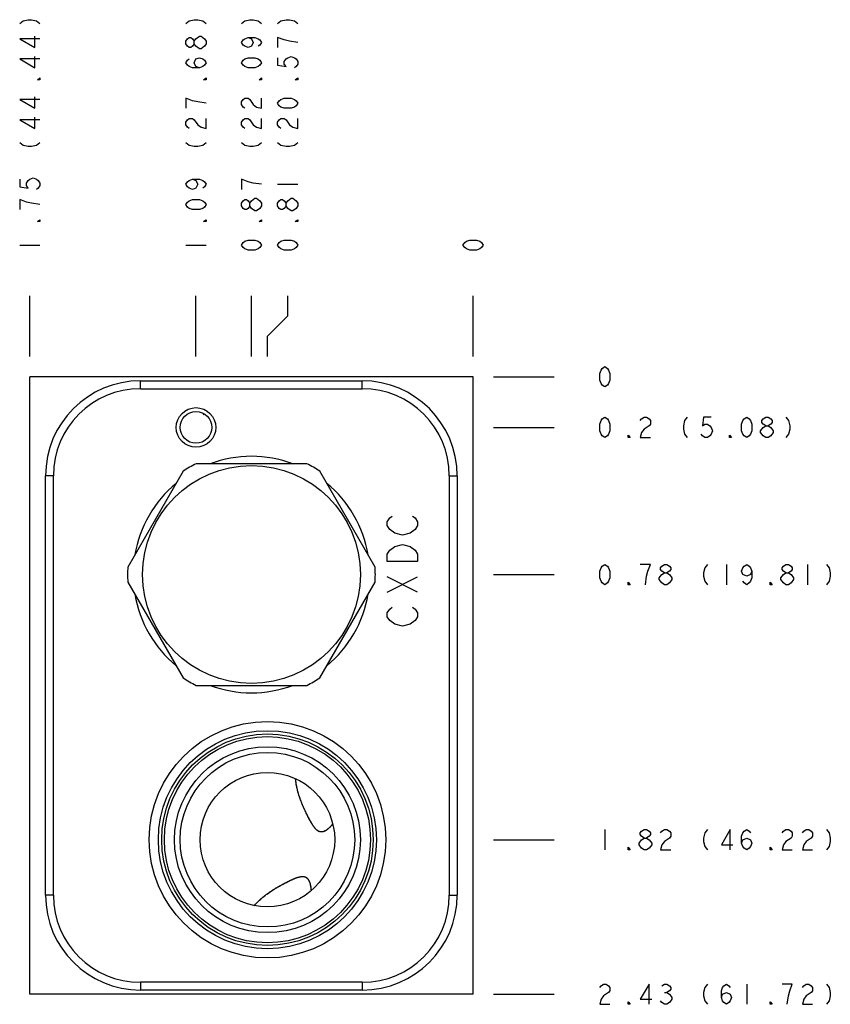
# Model space of a CAD drawing. Units: inches. Extents: x 7.84 to 11.04, y 6.23 to 10.12.
import ezdxf

# ---------------------------------------------------------------- set-up
doc = ezdxf.new("R2010")
doc.units = ezdxf.units.IN
doc.header["$LTSCALE"] = 1.21
doc.header["$MEASUREMENT"] = 0
doc.layers.get('0').update_dxf_attribs({"linetype": 'CONTINUOUS'})
doc.layers.add('03__ASM_ALL_CURVES', color=7, linetype='CONTINUOUS')

msp = doc.modelspace()

# ---------------------------------------------------------------- linework, layer by layer
at = {"color": 7, "linetype": 'CONTINUOUS'}
for p, q in [((7.8825, 6.2724), (7.8825, 8.7104)), ((9.6325, 8.7104), (7.8825, 8.7104)), ((9.6325, 6.2724), (9.6325, 8.7104)), ((8.3195, 8.6634), (8.3195, 8.6944)), ((8.3195, 8.6944), (9.1945, 8.6944)), ((9.1945, 8.6634), (9.1945, 8.6944)), ((8.3195, 8.6634), (9.1945, 8.6634)), ((8.9759, 8.3669), (8.5391, 8.3669)), ((8.4878, 8.3373), (8.2694, 7.959)), ((9.2456, 7.959), (9.0272, 8.3373)), ((7.9445, 6.6634), (7.9445, 8.3194)), ((7.9755, 8.3194), (7.9445, 8.3194)), ((7.9755, 6.6634), (7.9755, 8.3194)), ((9.5385, 8.3194), (9.5385, 6.6634)), ((9.5385, 8.3194), (9.5695, 8.3194)), ((9.5695, 8.3194), (9.5695, 6.6634)), ((8.2694, 7.8998), (8.4878, 7.5215)), ((9.0272, 7.5215), (9.2456, 7.8998)), ((8.5391, 7.4919), (8.9759, 7.4919)), ((7.9755, 6.6634), (7.9445, 6.6634)), ((9.5385, 6.6634), (9.5695, 6.6634)), ((9.1945, 6.3194), (8.3195, 6.3194)), ((8.3195, 6.3194), (8.3195, 6.2884)), ((9.1945, 6.3194), (9.1945, 6.2884)), ((9.6325, 6.2724), (7.8825, 6.2724)), ((9.1945, 6.2884), (8.3195, 6.2884))]:
    msp.add_line(p, q, dxfattribs=at)
for centre, radius in [((8.5385, 8.5104), 0.078), ((8.5385, 8.5104), 0.0625), ((8.7575, 7.9294), 0.43), ((8.8205, 6.8824), 0.467), ((8.8205, 6.8824), 0.4305), ((8.8205, 6.8824), 0.4175), ((8.8205, 6.8824), 0.407), ((8.8205, 6.8824), 0.367), ((8.8205, 6.8824), 0.3445), ((8.8205, 6.8824), 0.2655)]:
    msp.add_circle(centre, radius, dxfattribs=at)
for centre, radius, start, end in [((8.3195, 8.3194), 0.375, 90, 180), ((9.1945, 8.3194), 0.375, 0, 90), ((8.3195, 8.3194), 0.344, 90, 180), ((9.1945, 8.3194), 0.344, 0, 90), ((8.7575, 7.9294), 0.489, 116.528, 123.472), ((8.7575, 7.9294), 0.467, 69.5358, 110.4642), ((8.7575, 7.9294), 0.489, 56.528, 63.472), ((8.7575, 7.9294), 0.467, 129.5393, 170.4575), ((8.7575, 7.9294), 0.467, 9.5425, 50.4607), ((8.7575, 7.9294), 0.489, 176.528, 183.472), ((8.7575, 7.9294), 0.489, 356.528, 3.472), ((8.7575, 7.9294), 0.467, 189.5425, 230.4607), ((8.7575, 7.9294), 0.467, 309.5393, 350.4575), ((8.7575, 7.9294), 0.489, 236.528, 243.472), ((8.7575, 7.9294), 0.489, 296.528, 303.472), ((8.7575, 7.9294), 0.467, 249.5358, 290.4642), ((8.3195, 6.6634), 0.375, 180, 270), ((8.3195, 6.6634), 0.344, 180, 270), ((9.1945, 6.6634), 0.375, 270, 360), ((9.1945, 6.6634), 0.344, 270, 360)]:
    msp.add_arc(centre, radius, start, end, dxfattribs=at)
for points, start_tangent, end_tangent in [([(8.5687, 8.5643), (8.5682, 8.5625), (8.5674, 8.56)], (-0.001288, -0.004291), (-0.00124, -0.004305)), ([(9.0771, 6.9428), (9.0688, 6.9336), (9.0592, 6.9247), (9.0494, 6.9178), (9.0392, 6.9137), (9.029, 6.9134), (9.0193, 6.9176), (9.0106, 6.9253), (9.0026, 6.9354), (8.9948, 6.9478), (8.9866, 6.9622), (8.9781, 6.9785), (8.9694, 6.9964), (8.9604, 7.0164), (8.9514, 7.039), (8.943, 7.0644), (8.936, 7.0926), (8.9314, 7.1236)], (-0.191877, -0.226366), (-0.02838, 0.295343)), ([(9.0771, 6.9428), (9.0746, 6.9399), (9.0709, 6.9358), (9.0675, 6.9323), (9.0643, 6.9292), (9.0614, 6.9265), (9.0586, 6.9243), (9.0561, 6.9223), (9.0537, 6.9206), (9.0515, 6.9191), (9.0495, 6.9179), (9.0475, 6.9168), (9.0457, 6.916), (9.044, 6.9152), (9.0424, 6.9146), (9.0408, 6.9141), (9.0393, 6.9137), (9.0379, 6.9134), (9.0365, 6.9132), (9.0351, 6.9131), (9.0338, 6.913), (9.0326, 6.913), (9.0313, 6.9131), (9.0301, 6.9132), (9.0289, 6.9134), (9.0277, 6.9137), (9.0265, 6.914), (9.0253, 6.9144), (9.0242, 6.9149), (9.023, 6.9154), (9.0218, 6.916), (9.0207, 6.9167), (9.0195, 6.9175), (9.0183, 6.9183), (9.0171, 6.9192), (9.0159, 6.9202), (9.0147, 6.9212), (9.0134, 6.9224), (9.0121, 6.9237), (9.0108, 6.9251), (9.0095, 6.9266), (9.0081, 6.9282), (9.0067, 6.93), (9.0052, 6.9319), (9.0037, 6.934), (9.0021, 6.9362), (9.0005, 6.9386), (8.9989, 6.9411), (8.9972, 6.9438), (8.9954, 6.9466), (8.9937, 6.9496), (8.9918, 6.9527), (8.99, 6.956), (8.9881, 6.9594), (8.9862, 6.9629), (8.9843, 6.9664), (8.9824, 6.9701), (8.9805, 6.9738), (8.9786, 6.9776), (8.9767, 6.9814), (8.9748, 6.9852), (8.973, 6.989), (8.9711, 6.9928), (8.9693, 6.9967), (8.9675, 7.0005), (8.9658, 7.0043), (8.9641, 7.0081), (8.9624, 7.0119), (8.9608, 7.0157), (8.9592, 7.0195), (8.9576, 7.0232), (8.9561, 7.027), (8.9546, 7.0308), (8.9531, 7.0346), (8.9517, 7.0383), (8.9503, 7.0421), (8.9489, 7.046), (8.9476, 7.0498), (8.9463, 7.0537), (8.945, 7.0577), (8.9438, 7.0616), (8.9426, 7.0657), (8.9414, 7.0698), (8.9403, 7.074), (8.9392, 7.0783), (8.9381, 7.0827), (8.9371, 7.0872), (8.9361, 7.0919), (8.9352, 7.0967), (8.9343, 7.1017), (8.9335, 7.1068), (8.9327, 7.1122), (8.932, 7.1178), (8.9315, 7.1222)], (-0.191126, -0.225344), (-0.029674, 0.293979)), ([(9.0786, 6.9446), (9.0771, 6.9428)], (-0.001493, -0.0018), (-0.001512, -0.001784)), ([(9.0786, 6.9446), (9.0771, 6.9428)], (-0.001518, -0.00183), (-0.001538, -0.001813)), ([(8.8205, 6.6691), (8.8427, 6.6842), (8.8633, 6.6967), (8.8822, 6.7071), (8.8996, 6.7161), (8.9161, 6.724), (8.9314, 6.7305), (8.9455, 6.7351), (8.9583, 6.7371), (8.9696, 6.7354), (8.9783, 6.7294), (8.9844, 6.7201), (8.9886, 6.7085), (8.9913, 6.6952), (8.9928, 6.6804)], (0.184836, 0.13468), (0.014635, -0.22823)), ([(8.8205, 6.6691), (8.8239, 6.6715), (8.8272, 6.6739), (8.8305, 6.6762), (8.8339, 6.6785), (8.8373, 6.6807), (8.8407, 6.6829), (8.8442, 6.6851), (8.8476, 6.6873), (8.8511, 6.6894), (8.8547, 6.6916), (8.8583, 6.6937), (8.8619, 6.6958), (8.8655, 6.6979), (8.8692, 6.7), (8.873, 6.7021), (8.8767, 6.7042), (8.8805, 6.7062), (8.8843, 6.7082), (8.8881, 6.7103), (8.8919, 6.7122), (8.8958, 6.7142), (8.8995, 6.7161), (8.9033, 6.718), (8.907, 6.7198), (8.9106, 6.7215), (8.9142, 6.7232), (8.9177, 6.7247), (8.921, 6.7262), (8.9243, 6.7276), (8.9274, 6.7289), (8.9304, 6.7301), (8.9332, 6.7312), (8.9359, 6.7322), (8.9385, 6.7331), (8.941, 6.7339), (8.9433, 6.7345), (8.9455, 6.7351), (8.9476, 6.7356), (8.9496, 6.7361), (8.9514, 6.7364), (8.9532, 6.7367), (8.9549, 6.7369), (8.9565, 6.737), (8.9581, 6.7371), (8.9596, 6.7371), (8.961, 6.7371), (8.9623, 6.737), (8.9637, 6.7369), (8.9649, 6.7367), (8.9662, 6.7364), (8.9674, 6.7361), (8.9686, 6.7357), (8.9697, 6.7353), (8.9708, 6.7348), (8.9719, 6.7343), (8.973, 6.7337), (8.9741, 6.733), (8.9751, 6.7323), (8.9761, 6.7315), (8.9771, 6.7306), (8.9781, 6.7296), (8.9791, 6.7285), (8.9801, 6.7273), (8.9811, 6.726), (8.982, 6.7245), (8.983, 6.7229), (8.9839, 6.7211), (8.9849, 6.7191), (8.9858, 6.7169), (8.9868, 6.7144), (8.9877, 6.7117), (8.9886, 6.7086), (8.9894, 6.7051), (8.9902, 6.7013), (8.991, 6.6969), (8.9917, 6.6921), (8.9923, 6.6866), (8.9928, 6.6804)], (0.185062, 0.134845), (0.014653, -0.228509)), ([(8.7694, 6.6231), (8.7852, 6.6396), (8.8027, 6.6553), (8.8205, 6.6691)], (0.04588, 0.051387), (0.055673, 0.040566)), ([(8.7694, 6.6231), (8.7719, 6.6259), (8.7752, 6.6295), (8.7786, 6.633), (8.7819, 6.6363), (8.7852, 6.6395), (8.7884, 6.6426), (8.7916, 6.6456), (8.7948, 6.6485), (8.798, 6.6513), (8.8012, 6.654), (8.8044, 6.6567), (8.8076, 6.6593), (8.8108, 6.6618), (8.814, 6.6643), (8.8173, 6.6667), (8.8205, 6.6691)], (0.045902, 0.051425), (0.055711, 0.040593)), ([(8.7684, 6.6221), (8.7694, 6.6231)], (0.000956, 0.001081), (0.000961, 0.001077))]:
    msp.add_spline(points, degree=3, dxfattribs=dict(at, start_tangent=start_tangent, end_tangent=end_tangent))
at = {"layer": '03__ASM_ALL_CURVES', "color": 4, "linetype": 'CONTINUOUS'}
for p, q in [((7.8425, 10.1054), (7.8559, 10.1154)), ((7.8559, 10.1154), (7.8759, 10.1204)), ((7.8759, 10.1204), (7.8892, 10.1204)), ((7.8892, 10.1204), (7.9092, 10.1154)), ((7.9092, 10.1154), (7.9225, 10.1054)), ((8.4985, 10.1054), (8.5119, 10.1154)), ((8.5119, 10.1154), (8.5319, 10.1204)), ((8.5319, 10.1204), (8.5452, 10.1204)), ((8.5452, 10.1204), (8.5652, 10.1154)), ((8.5652, 10.1154), (8.5785, 10.1054)), ((8.7175, 10.1054), (8.7309, 10.1154)), ((8.7309, 10.1154), (8.7509, 10.1204)), ((8.7509, 10.1204), (8.7642, 10.1204)), ((8.7642, 10.1204), (8.7842, 10.1154)), ((8.7842, 10.1154), (8.7975, 10.1054)), ((8.8605, 10.1054), (8.8739, 10.1154)), ((8.8739, 10.1154), (8.8939, 10.1204)), ((8.8939, 10.1204), (8.9072, 10.1204)), ((8.9072, 10.1204), (8.9272, 10.1154)), ((8.9272, 10.1154), (8.9405, 10.1054)), ((7.8425, 10.0454), (7.9025, 10.0104)), ((7.9225, 10.0454), (7.8425, 10.0454)), ((7.9025, 10.0104), (7.9025, 10.0554)), ((8.4985, 10.0354), (8.5052, 10.0454)), ((8.4985, 10.0254), (8.4985, 10.0354)), ((8.5052, 10.0454), (8.5119, 10.0504)), ((8.5119, 10.0504), (8.5185, 10.0504)), ((8.5185, 10.0504), (8.5252, 10.0454)), ((8.5252, 10.0454), (8.5319, 10.0354)), ((8.5319, 10.0354), (8.5385, 10.0454)), ((8.5319, 10.0254), (8.5319, 10.0354)), ((8.5385, 10.0454), (8.5519, 10.0554)), ((8.5519, 10.0554), (8.5585, 10.0554)), ((8.5585, 10.0554), (8.5719, 10.0454)), ((8.5719, 10.0454), (8.5785, 10.0354)), ((8.5785, 10.0354), (8.5785, 10.0254)), ((8.7175, 10.0304), (8.7242, 10.0404)), ((8.7242, 10.0404), (8.7309, 10.0454)), ((8.7309, 10.0454), (8.7442, 10.0504)), ((8.7442, 10.0504), (8.7575, 10.0454)), ((8.7442, 10.0504), (8.7709, 10.0504)), ((8.7575, 10.0454), (8.7642, 10.0304)), ((8.7709, 10.0504), (8.7842, 10.0454)), ((8.7842, 10.0454), (8.7909, 10.0404)), ((8.7909, 10.0404), (8.7975, 10.0304)), ((8.8605, 10.0504), (8.8605, 10.0104)), ((8.8872, 10.0404), (8.8605, 10.0504)), ((8.9072, 10.0354), (8.8872, 10.0404)), ((8.9405, 10.0304), (8.9072, 10.0354)), ((8.5052, 10.0154), (8.4985, 10.0254)), ((8.5119, 10.0104), (8.5052, 10.0154)), ((8.5185, 10.0104), (8.5119, 10.0104)), ((8.5252, 10.0154), (8.5185, 10.0104)), ((8.5319, 10.0254), (8.5252, 10.0154)), ((8.5385, 10.0154), (8.5319, 10.0254)), ((8.5519, 10.0054), (8.5385, 10.0154)), ((8.5585, 10.0054), (8.5519, 10.0054)), ((8.5719, 10.0154), (8.5585, 10.0054)), ((8.5785, 10.0254), (8.5719, 10.0154)), ((8.7242, 10.0204), (8.7175, 10.0304)), ((8.7309, 10.0154), (8.7242, 10.0204)), ((8.7442, 10.0104), (8.7309, 10.0154)), ((8.7575, 10.0154), (8.7442, 10.0104)), ((8.7642, 10.0304), (8.7575, 10.0154)), ((8.7909, 10.0204), (8.7842, 10.0154)), ((8.7975, 10.0304), (8.7909, 10.0204)), ((7.8425, 9.9654), (7.9025, 9.9304)), ((7.9225, 9.9654), (7.8425, 9.9654)), ((7.9025, 9.9304), (7.9025, 9.9754)), ((8.4985, 9.9504), (8.5052, 9.9604)), ((8.5052, 9.9604), (8.5119, 9.9654)), ((8.5319, 9.9504), (8.5385, 9.9654)), ((8.5385, 9.9654), (8.5519, 9.9704)), ((8.5519, 9.9704), (8.5652, 9.9654)), ((8.5652, 9.9654), (8.5719, 9.9604)), ((8.5719, 9.9604), (8.5785, 9.9504)), ((8.7175, 9.9504), (8.7242, 9.9604)), ((8.7242, 9.9604), (8.7309, 9.9654)), ((8.7309, 9.9654), (8.7442, 9.9704)), ((8.7442, 9.9704), (8.7709, 9.9704)), ((8.7709, 9.9704), (8.7842, 9.9654)), ((8.7842, 9.9654), (8.7909, 9.9604)), ((8.7909, 9.9604), (8.7975, 9.9504)), ((8.8605, 9.9704), (8.8605, 9.9404)), ((8.8872, 9.9554), (8.8939, 9.9654)), ((8.8872, 9.9454), (8.8872, 9.9554)), ((8.8939, 9.9654), (8.9005, 9.9704)), ((8.9005, 9.9704), (8.9139, 9.9754)), ((8.9139, 9.9754), (8.9272, 9.9704)), ((8.9272, 9.9704), (8.9339, 9.9654)), ((8.9339, 9.9654), (8.9405, 9.9554)), ((8.9405, 9.9554), (8.9405, 9.9454)), ((8.5052, 9.9404), (8.4985, 9.9504)), ((8.5119, 9.9354), (8.5052, 9.9404)), ((8.5252, 9.9304), (8.5119, 9.9354)), ((8.5519, 9.9304), (8.5252, 9.9304)), ((8.5385, 9.9354), (8.5319, 9.9504)), ((8.5519, 9.9304), (8.5385, 9.9354)), ((8.5652, 9.9354), (8.5519, 9.9304)), ((8.5719, 9.9404), (8.5652, 9.9354)), ((8.5785, 9.9504), (8.5719, 9.9404)), ((8.7242, 9.9404), (8.7175, 9.9504)), ((8.7309, 9.9354), (8.7242, 9.9404)), ((8.7442, 9.9304), (8.7309, 9.9354)), ((8.7709, 9.9304), (8.7442, 9.9304)), ((8.7842, 9.9354), (8.7709, 9.9304)), ((8.7909, 9.9404), (8.7842, 9.9354)), ((8.7975, 9.9504), (8.7909, 9.9404)), ((8.8605, 9.9404), (8.8939, 9.9354)), ((8.8939, 9.9354), (8.8872, 9.9454)), ((8.9339, 9.9354), (8.9272, 9.9304)), ((8.9405, 9.9454), (8.9339, 9.9354)), ((7.9125, 9.8829), (7.9225, 9.8904)), ((7.9225, 9.8829), (7.9125, 9.8829)), ((7.9225, 9.8904), (7.9225, 9.8829)), ((8.5685, 9.8829), (8.5785, 9.8904)), ((8.5785, 9.8829), (8.5685, 9.8829)), ((8.5785, 9.8904), (8.5785, 9.8829)), ((8.7875, 9.8829), (8.7975, 9.8904)), ((8.7975, 9.8829), (8.7875, 9.8829)), ((8.7975, 9.8904), (8.7975, 9.8829)), ((8.9305, 9.8829), (8.9405, 9.8904)), ((8.9405, 9.8829), (8.9305, 9.8829)), ((8.9405, 9.8904), (8.9405, 9.8829)), ((7.8425, 9.8054), (7.9025, 9.7704)), ((7.9225, 9.8054), (7.8425, 9.8054)), ((7.9025, 9.7704), (7.9025, 9.8154)), ((8.4985, 9.8104), (8.4985, 9.7704)), ((8.5252, 9.8004), (8.4985, 9.8104)), ((8.5452, 9.7954), (8.5252, 9.8004)), ((8.7175, 9.7954), (8.7242, 9.8054)), ((8.7242, 9.8054), (8.7309, 9.8104)), ((8.7309, 9.8104), (8.7442, 9.8104)), ((8.7442, 9.8104), (8.7509, 9.8054)), ((8.7509, 9.8054), (8.7642, 9.7854)), ((8.7975, 9.7704), (8.7975, 9.8104)), ((8.8605, 9.7904), (8.8672, 9.8004)), ((8.8672, 9.8004), (8.8739, 9.8054)), ((8.8739, 9.8054), (8.8872, 9.8104)), ((8.8872, 9.8104), (8.9139, 9.8104)), ((8.9139, 9.8104), (8.9272, 9.8054)), ((8.9272, 9.8054), (8.9339, 9.8004)), ((8.9339, 9.8004), (8.9405, 9.7904)), ((8.5785, 9.7904), (8.5452, 9.7954)), ((8.7175, 9.7854), (8.7175, 9.7954)), ((8.7242, 9.7754), (8.7175, 9.7854)), ((8.7309, 9.7704), (8.7242, 9.7754)), ((8.7642, 9.7854), (8.7775, 9.7754)), ((8.7775, 9.7754), (8.7975, 9.7704)), ((8.8672, 9.7804), (8.8605, 9.7904)), ((8.8739, 9.7754), (8.8672, 9.7804)), ((8.8872, 9.7704), (8.8739, 9.7754)), ((8.9139, 9.7704), (8.8872, 9.7704)), ((8.9272, 9.7754), (8.9139, 9.7704)), ((8.9339, 9.7804), (8.9272, 9.7754)), ((8.9405, 9.7904), (8.9339, 9.7804)), ((7.8425, 9.7254), (7.9025, 9.6904)), ((7.9225, 9.7254), (7.8425, 9.7254)), ((7.9025, 9.6904), (7.9025, 9.7354)), ((8.4985, 9.7154), (8.5052, 9.7254)), ((8.5052, 9.7254), (8.5119, 9.7304)), ((8.5119, 9.7304), (8.5252, 9.7304)), ((8.5252, 9.7304), (8.5319, 9.7254)), ((8.5319, 9.7254), (8.5452, 9.7054)), ((8.5785, 9.6904), (8.5785, 9.7304)), ((8.7175, 9.7154), (8.7242, 9.7254)), ((8.7242, 9.7254), (8.7309, 9.7304)), ((8.7309, 9.7304), (8.7442, 9.7304)), ((8.7442, 9.7304), (8.7509, 9.7254)), ((8.7509, 9.7254), (8.7642, 9.7054)), ((8.7975, 9.6904), (8.7975, 9.7304)), ((8.8605, 9.7154), (8.8672, 9.7254)), ((8.8672, 9.7254), (8.8739, 9.7304)), ((8.8739, 9.7304), (8.8872, 9.7304)), ((8.8872, 9.7304), (8.8939, 9.7254)), ((8.8939, 9.7254), (8.9072, 9.7054)), ((8.9405, 9.6904), (8.9405, 9.7304)), ((8.4985, 9.7054), (8.4985, 9.7154)), ((8.5052, 9.6954), (8.4985, 9.7054)), ((8.5119, 9.6904), (8.5052, 9.6954)), ((8.5452, 9.7054), (8.5585, 9.6954)), ((8.5585, 9.6954), (8.5785, 9.6904)), ((8.7175, 9.7054), (8.7175, 9.7154)), ((8.7242, 9.6954), (8.7175, 9.7054)), ((8.7309, 9.6904), (8.7242, 9.6954)), ((8.7642, 9.7054), (8.7775, 9.6954)), ((8.7775, 9.6954), (8.7975, 9.6904)), ((8.8605, 9.7054), (8.8605, 9.7154)), ((8.8672, 9.6954), (8.8605, 9.7054)), ((8.8739, 9.6904), (8.8672, 9.6954)), ((8.9072, 9.7054), (8.9205, 9.6954)), ((8.9205, 9.6954), (8.9405, 9.6904)), ((7.8425, 9.6354), (7.8559, 9.6254)), ((7.8559, 9.6254), (7.8759, 9.6204)), ((7.8759, 9.6204), (7.8892, 9.6204)), ((7.8892, 9.6204), (7.9092, 9.6254)), ((7.9092, 9.6254), (7.9225, 9.6354)), ((8.4985, 9.6354), (8.5119, 9.6254)), ((8.5119, 9.6254), (8.5319, 9.6204)), ((8.5319, 9.6204), (8.5452, 9.6204)), ((8.5452, 9.6204), (8.5652, 9.6254)), ((8.5652, 9.6254), (8.5785, 9.6354)), ((8.7175, 9.6354), (8.7309, 9.6254)), ((8.7309, 9.6254), (8.7509, 9.6204)), ((8.7509, 9.6204), (8.7642, 9.6204)), ((8.7642, 9.6204), (8.7842, 9.6254)), ((8.7842, 9.6254), (8.7975, 9.6354)), ((8.8605, 9.6354), (8.8739, 9.6254)), ((8.8739, 9.6254), (8.8939, 9.6204)), ((8.8939, 9.6204), (8.9072, 9.6204)), ((8.9072, 9.6204), (8.9272, 9.6254)), ((8.9272, 9.6254), (8.9405, 9.6354)), ((7.8425, 9.4904), (7.8425, 9.4604)), ((7.8759, 9.4854), (7.8825, 9.4904)), ((7.8825, 9.4904), (7.8959, 9.4954)), ((7.8959, 9.4954), (7.9092, 9.4904)), ((7.9092, 9.4904), (7.9159, 9.4854)), ((8.5119, 9.4854), (8.5252, 9.4904)), ((8.5252, 9.4904), (8.5385, 9.4854)), ((8.5252, 9.4904), (8.5519, 9.4904)), ((8.5519, 9.4904), (8.5652, 9.4854)), ((8.7175, 9.4904), (8.7175, 9.4504)), ((8.7442, 9.4804), (8.7175, 9.4904)), ((7.8425, 9.4604), (7.8759, 9.4554)), ((7.8692, 9.4754), (7.8759, 9.4854)), ((7.8692, 9.4654), (7.8692, 9.4754)), ((7.8759, 9.4554), (7.8692, 9.4654)), ((7.9159, 9.4554), (7.9092, 9.4504)), ((7.9159, 9.4854), (7.9225, 9.4754)), ((7.9225, 9.4654), (7.9159, 9.4554)), ((7.9225, 9.4754), (7.9225, 9.4654)), ((8.4985, 9.4704), (8.5052, 9.4804)), ((8.5052, 9.4604), (8.4985, 9.4704)), ((8.5052, 9.4804), (8.5119, 9.4854)), ((8.5119, 9.4554), (8.5052, 9.4604)), ((8.5252, 9.4504), (8.5119, 9.4554)), ((8.5385, 9.4554), (8.5252, 9.4504)), ((8.5385, 9.4854), (8.5452, 9.4704)), ((8.5452, 9.4704), (8.5385, 9.4554)), ((8.5652, 9.4854), (8.5719, 9.4804)), ((8.5719, 9.4604), (8.5652, 9.4554)), ((8.5719, 9.4804), (8.5785, 9.4704)), ((8.5785, 9.4704), (8.5719, 9.4604)), ((8.7642, 9.4754), (8.7442, 9.4804)), ((8.7975, 9.4704), (8.7642, 9.4754)), ((8.8605, 9.4704), (8.9405, 9.4704)), ((7.8425, 9.4104), (7.8425, 9.3704)), ((7.8692, 9.4004), (7.8425, 9.4104)), ((8.5119, 9.4054), (8.5252, 9.4104)), ((8.5252, 9.4104), (8.5519, 9.4104)), ((8.5519, 9.4104), (8.5652, 9.4054)), ((8.7242, 9.4054), (8.7309, 9.4104)), ((8.7309, 9.4104), (8.7375, 9.4104)), ((8.7375, 9.4104), (8.7442, 9.4054)), ((8.7575, 9.4054), (8.7709, 9.4154)), ((8.7709, 9.4154), (8.7775, 9.4154)), ((8.7775, 9.4154), (8.7909, 9.4054)), ((8.8672, 9.4054), (8.8739, 9.4104)), ((8.8739, 9.4104), (8.8805, 9.4104)), ((8.8805, 9.4104), (8.8872, 9.4054)), ((8.9005, 9.4054), (8.9139, 9.4154)), ((8.9139, 9.4154), (8.9205, 9.4154)), ((8.9205, 9.4154), (8.9339, 9.4054)), ((7.8892, 9.3954), (7.8692, 9.4004)), ((7.9225, 9.3904), (7.8892, 9.3954)), ((8.4985, 9.3904), (8.5052, 9.4004)), ((8.5052, 9.3804), (8.4985, 9.3904)), ((8.5052, 9.4004), (8.5119, 9.4054)), ((8.5119, 9.3754), (8.5052, 9.3804)), ((8.5252, 9.3704), (8.5119, 9.3754)), ((8.5519, 9.3704), (8.5252, 9.3704)), ((8.5652, 9.3754), (8.5519, 9.3704)), ((8.5652, 9.4054), (8.5719, 9.4004)), ((8.5719, 9.3804), (8.5652, 9.3754)), ((8.5719, 9.4004), (8.5785, 9.3904)), ((8.5785, 9.3904), (8.5719, 9.3804)), ((8.7175, 9.3954), (8.7242, 9.4054)), ((8.7175, 9.3854), (8.7175, 9.3954)), ((8.7242, 9.3754), (8.7175, 9.3854)), ((8.7309, 9.3704), (8.7242, 9.3754)), ((8.7375, 9.3704), (8.7309, 9.3704)), ((8.7442, 9.3754), (8.7375, 9.3704)), ((8.7442, 9.4054), (8.7509, 9.3954)), ((8.7509, 9.3854), (8.7442, 9.3754)), ((8.7509, 9.3954), (8.7575, 9.4054)), ((8.7509, 9.3854), (8.7509, 9.3954)), ((8.7575, 9.3754), (8.7509, 9.3854)), ((8.7709, 9.3654), (8.7575, 9.3754)), ((8.7909, 9.3754), (8.7775, 9.3654)), ((8.7909, 9.4054), (8.7975, 9.3954)), ((8.7975, 9.3854), (8.7909, 9.3754)), ((8.7975, 9.3954), (8.7975, 9.3854)), ((8.8605, 9.3954), (8.8672, 9.4054)), ((8.8605, 9.3854), (8.8605, 9.3954)), ((8.8672, 9.3754), (8.8605, 9.3854)), ((8.8739, 9.3704), (8.8672, 9.3754)), ((8.8805, 9.3704), (8.8739, 9.3704)), ((8.8872, 9.3754), (8.8805, 9.3704)), ((8.8872, 9.4054), (8.8939, 9.3954)), ((8.8939, 9.3854), (8.8872, 9.3754)), ((8.8939, 9.3954), (8.9005, 9.4054)), ((8.8939, 9.3854), (8.8939, 9.3954)), ((8.9005, 9.3754), (8.8939, 9.3854)), ((8.9139, 9.3654), (8.9005, 9.3754)), ((8.9339, 9.3754), (8.9205, 9.3654)), ((8.9339, 9.4054), (8.9405, 9.3954)), ((8.9405, 9.3854), (8.9339, 9.3754)), ((8.9405, 9.3954), (8.9405, 9.3854)), ((8.7775, 9.3654), (8.7709, 9.3654)), ((8.9205, 9.3654), (8.9139, 9.3654)), ((7.9125, 9.3229), (7.9225, 9.3304)), ((7.9225, 9.3229), (7.9125, 9.3229)), ((7.9225, 9.3304), (7.9225, 9.3229)), ((8.5685, 9.3229), (8.5785, 9.3304)), ((8.5785, 9.3229), (8.5685, 9.3229)), ((8.5785, 9.3304), (8.5785, 9.3229)), ((8.7875, 9.3229), (8.7975, 9.3304)), ((8.7975, 9.3229), (8.7875, 9.3229)), ((8.7975, 9.3304), (8.7975, 9.3229)), ((8.9305, 9.3229), (8.9405, 9.3304)), ((8.9405, 9.3229), (8.9305, 9.3229)), ((8.9405, 9.3304), (8.9405, 9.3229)), ((7.8425, 9.2304), (7.9225, 9.2304)), ((8.4985, 9.2304), (8.5785, 9.2304)), ((8.7175, 9.2304), (8.7242, 9.2404)), ((8.7242, 9.2204), (8.7175, 9.2304)), ((8.7242, 9.2404), (8.7309, 9.2454)), ((8.7309, 9.2154), (8.7242, 9.2204)), ((8.7309, 9.2454), (8.7442, 9.2504)), ((8.7442, 9.2104), (8.7309, 9.2154)), ((8.7442, 9.2504), (8.7709, 9.2504)), ((8.7709, 9.2504), (8.7842, 9.2454)), ((8.7842, 9.2154), (8.7709, 9.2104)), ((8.7842, 9.2454), (8.7909, 9.2404)), ((8.7909, 9.2204), (8.7842, 9.2154)), ((8.7909, 9.2404), (8.7975, 9.2304)), ((8.7975, 9.2304), (8.7909, 9.2204)), ((8.8605, 9.2304), (8.8672, 9.2404)), ((8.8672, 9.2204), (8.8605, 9.2304)), ((8.8672, 9.2404), (8.8739, 9.2454)), ((8.8739, 9.2154), (8.8672, 9.2204)), ((8.8739, 9.2454), (8.8872, 9.2504)), ((8.8872, 9.2104), (8.8739, 9.2154)), ((8.8872, 9.2504), (8.9139, 9.2504)), ((8.9139, 9.2504), (8.9272, 9.2454)), ((8.9272, 9.2154), (8.9139, 9.2104)), ((8.9272, 9.2454), (8.9339, 9.2404)), ((8.9339, 9.2204), (8.9272, 9.2154)), ((8.9339, 9.2404), (8.9405, 9.2304)), ((8.9405, 9.2304), (8.9339, 9.2204)), ((9.5925, 9.2304), (9.5992, 9.2404)), ((9.5992, 9.2204), (9.5925, 9.2304)), ((9.5992, 9.2404), (9.6059, 9.2454)), ((9.6059, 9.2154), (9.5992, 9.2204)), ((9.6059, 9.2454), (9.6192, 9.2504)), ((9.6192, 9.2104), (9.6059, 9.2154)), ((9.6192, 9.2504), (9.6459, 9.2504)), ((9.6459, 9.2504), (9.6592, 9.2454)), ((9.6592, 9.2154), (9.6459, 9.2104)), ((9.6592, 9.2454), (9.6659, 9.2404)), ((9.6659, 9.2204), (9.6592, 9.2154)), ((9.6659, 9.2404), (9.6725, 9.2304)), ((9.6725, 9.2304), (9.6659, 9.2204)), ((8.7709, 9.2104), (8.7442, 9.2104)), ((8.9139, 9.2104), (8.8872, 9.2104)), ((9.6459, 9.2104), (9.6192, 9.2104)), ((7.8825, 8.7904), (7.8825, 9.0304)), ((8.5385, 8.7904), (8.5385, 9.0304)), ((8.7575, 8.7904), (8.7575, 9.0304)), ((8.9005, 8.9504), (8.9005, 9.0304)), ((9.6325, 8.7904), (9.6325, 9.0304)), ((8.8205, 8.8704), (8.9005, 8.9504)), ((8.8205, 8.7904), (8.8205, 8.8704)), ((10.1425, 8.7437), (10.1525, 8.7504)), ((10.1525, 8.7504), (10.1625, 8.7437)), ((9.7125, 8.7104), (9.9525, 8.7104)), ((10.1325, 8.7237), (10.1375, 8.7371)), ((10.1325, 8.6971), (10.1325, 8.7237)), ((10.1375, 8.7371), (10.1425, 8.7437)), ((10.1625, 8.7437), (10.1675, 8.7371)), ((10.1675, 8.7371), (10.1725, 8.7237)), ((10.1725, 8.7237), (10.1725, 8.6971)), ((10.1375, 8.6837), (10.1325, 8.6971)), ((10.1425, 8.6771), (10.1375, 8.6837)), ((10.1525, 8.6704), (10.1425, 8.6771)), ((10.1625, 8.6771), (10.1525, 8.6704)), ((10.1675, 8.6837), (10.1625, 8.6771)), ((10.1725, 8.6971), (10.1675, 8.6837)), ((10.1325, 8.5237), (10.1375, 8.5371)), ((10.1325, 8.4971), (10.1325, 8.5237)), ((10.1375, 8.5371), (10.1425, 8.5437)), ((10.1425, 8.5437), (10.1525, 8.5504)), ((10.1525, 8.5504), (10.1625, 8.5437)), ((10.1625, 8.5437), (10.1675, 8.5371)), ((10.1675, 8.5371), (10.1725, 8.5237)), ((10.1725, 8.5237), (10.1725, 8.4971)), ((10.2925, 8.5371), (10.2975, 8.5437)), ((10.2975, 8.5437), (10.3075, 8.5504)), ((10.3075, 8.5504), (10.3175, 8.5504)), ((10.3275, 8.5171), (10.3075, 8.5037)), ((10.3175, 8.5504), (10.3275, 8.5437)), ((10.3275, 8.5437), (10.3325, 8.5371)), ((10.3325, 8.5237), (10.3275, 8.5171)), ((10.3325, 8.5371), (10.3325, 8.5237)), ((10.4675, 8.5371), (10.4625, 8.5171)), ((10.4625, 8.5171), (10.4625, 8.5037)), ((10.4775, 8.5504), (10.4675, 8.5371)), ((10.5425, 8.5504), (10.5375, 8.5171)), ((10.5375, 8.5171), (10.5475, 8.5237)), ((10.5725, 8.5504), (10.5425, 8.5504)), ((10.5475, 8.5237), (10.5575, 8.5237)), ((10.5575, 8.5237), (10.5675, 8.5171)), ((10.5675, 8.5171), (10.5725, 8.5104)), ((10.6925, 8.5237), (10.6975, 8.5371)), ((10.6925, 8.4971), (10.6925, 8.5237)), ((10.6975, 8.5371), (10.7025, 8.5437)), ((10.7025, 8.5437), (10.7125, 8.5504)), ((10.7125, 8.5504), (10.7225, 8.5437)), ((10.7225, 8.5437), (10.7275, 8.5371)), ((10.7275, 8.5371), (10.7325, 8.5237)), ((10.7325, 8.5237), (10.7325, 8.4971)), ((10.7725, 8.5371), (10.7775, 8.5437)), ((10.7725, 8.5304), (10.7725, 8.5371)), ((10.7775, 8.5237), (10.7725, 8.5304)), ((10.7775, 8.5437), (10.7875, 8.5504)), ((10.7875, 8.5171), (10.7775, 8.5237)), ((10.7775, 8.5104), (10.7875, 8.5171)), ((10.7875, 8.5504), (10.7975, 8.5504)), ((10.7875, 8.5171), (10.7975, 8.5171)), ((10.7975, 8.5504), (10.8075, 8.5437)), ((10.8075, 8.5237), (10.7975, 8.5171)), ((10.7975, 8.5171), (10.8075, 8.5104)), ((10.8075, 8.5437), (10.8125, 8.5371)), ((10.8125, 8.5304), (10.8075, 8.5237)), ((10.8125, 8.5371), (10.8125, 8.5304)), ((10.8675, 8.5504), (10.8775, 8.5371)), ((10.8775, 8.5371), (10.8825, 8.5171)), ((10.8825, 8.5171), (10.8825, 8.5037)), ((9.7125, 8.5104), (9.9525, 8.5104)), ((10.1375, 8.4837), (10.1325, 8.4971)), ((10.1425, 8.4771), (10.1375, 8.4837)), ((10.1525, 8.4704), (10.1425, 8.4771)), ((10.1625, 8.4771), (10.1525, 8.4704)), ((10.1675, 8.4837), (10.1625, 8.4771)), ((10.1725, 8.4971), (10.1675, 8.4837)), ((10.245, 8.4804), (10.2525, 8.4704)), ((10.245, 8.4704), (10.245, 8.4804)), ((10.2975, 8.4904), (10.2925, 8.4704)), ((10.3075, 8.5037), (10.2975, 8.4904)), ((10.4625, 8.5037), (10.4675, 8.4837)), ((10.4675, 8.4837), (10.4775, 8.4704)), ((10.5375, 8.4771), (10.5325, 8.4837)), ((10.5475, 8.4704), (10.5375, 8.4771)), ((10.5675, 8.4771), (10.5575, 8.4704)), ((10.5725, 8.4837), (10.5675, 8.4771)), ((10.5725, 8.5104), (10.5775, 8.4971)), ((10.5775, 8.4971), (10.5725, 8.4837)), ((10.645, 8.4804), (10.6525, 8.4704)), ((10.645, 8.4704), (10.645, 8.4804)), ((10.6975, 8.4837), (10.6925, 8.4971)), ((10.7025, 8.4771), (10.6975, 8.4837)), ((10.7125, 8.4704), (10.7025, 8.4771)), ((10.7225, 8.4771), (10.7125, 8.4704)), ((10.7275, 8.4837), (10.7225, 8.4771)), ((10.7325, 8.4971), (10.7275, 8.4837)), ((10.7675, 8.4971), (10.7775, 8.5104)), ((10.7675, 8.4904), (10.7675, 8.4971)), ((10.7775, 8.4771), (10.7675, 8.4904)), ((10.7875, 8.4704), (10.7775, 8.4771)), ((10.8075, 8.4771), (10.7975, 8.4704)), ((10.8075, 8.5104), (10.8175, 8.4971)), ((10.8175, 8.4904), (10.8075, 8.4771)), ((10.8175, 8.4971), (10.8175, 8.4904)), ((10.8775, 8.4837), (10.8675, 8.4704)), ((10.8825, 8.5037), (10.8775, 8.4837)), ((10.2525, 8.4704), (10.245, 8.4704)), ((10.2925, 8.4704), (10.3325, 8.4704)), ((10.5575, 8.4704), (10.5475, 8.4704)), ((10.6525, 8.4704), (10.645, 8.4704)), ((10.7975, 8.4704), (10.7875, 8.4704)), ((9.2935, 8.1379), (9.3035, 8.1529)), ((9.2935, 8.1229), (9.2935, 8.1379)), ((9.3035, 8.1529), (9.3135, 8.1604)), ((9.3935, 8.1604), (9.4035, 8.1529)), ((9.4035, 8.1529), (9.4135, 8.1379)), ((9.4135, 8.1379), (9.4135, 8.1229)), ((9.3035, 8.1079), (9.2935, 8.1229)), ((9.3235, 8.0929), (9.3035, 8.1079)), ((9.3535, 8.0854), (9.3235, 8.0929)), ((9.3835, 8.0929), (9.3535, 8.0854)), ((9.4035, 8.1079), (9.3835, 8.0929)), ((9.4135, 8.1229), (9.4035, 8.1079)), ((9.2935, 8.0104), (9.3035, 8.0254)), ((9.2935, 7.9804), (9.2935, 8.0104)), ((9.3035, 8.0254), (9.3235, 8.0404)), ((9.3235, 8.0404), (9.3535, 8.0479)), ((9.3535, 8.0479), (9.3835, 8.0404)), ((9.3835, 8.0404), (9.4035, 8.0254)), ((9.4035, 8.0254), (9.4135, 8.0104)), ((9.4135, 8.0104), (9.4135, 7.9804)), ((9.4135, 7.9804), (9.2935, 7.9804)), ((10.1325, 7.9427), (10.1375, 7.9561)), ((10.1325, 7.9161), (10.1325, 7.9427)), ((10.1375, 7.9561), (10.1425, 7.9627)), ((10.1425, 7.9627), (10.1525, 7.9694)), ((10.1525, 7.9694), (10.1625, 7.9627)), ((10.1625, 7.9627), (10.1675, 7.9561)), ((10.1675, 7.9561), (10.1725, 7.9427)), ((10.1725, 7.9427), (10.1725, 7.9161)), ((10.3325, 7.9694), (10.2925, 7.9694)), ((10.3175, 7.9227), (10.3225, 7.9427)), ((10.3225, 7.9427), (10.3325, 7.9694)), ((10.3725, 7.9561), (10.3775, 7.9627)), ((10.3725, 7.9494), (10.3725, 7.9561)), ((10.3775, 7.9427), (10.3725, 7.9494)), ((10.3775, 7.9627), (10.3875, 7.9694)), ((10.3875, 7.9361), (10.3775, 7.9427)), ((10.3775, 7.9294), (10.3875, 7.9361)), ((10.3875, 7.9694), (10.3975, 7.9694)), ((10.3875, 7.9361), (10.3975, 7.9361)), ((10.3975, 7.9694), (10.4075, 7.9627)), ((10.4075, 7.9427), (10.3975, 7.9361)), ((10.3975, 7.9361), (10.4075, 7.9294)), ((10.4075, 7.9627), (10.4125, 7.9561)), ((10.4125, 7.9494), (10.4075, 7.9427)), ((10.4125, 7.9561), (10.4125, 7.9494)), ((10.5475, 7.9561), (10.5425, 7.9361)), ((10.5425, 7.9361), (10.5425, 7.9227)), ((10.5575, 7.9694), (10.5475, 7.9561)), ((10.6325, 7.9694), (10.6325, 7.8894)), ((10.6925, 7.9427), (10.6975, 7.9561)), ((10.6975, 7.9294), (10.6925, 7.9427)), ((10.6975, 7.9561), (10.7025, 7.9627)), ((10.7025, 7.9627), (10.7125, 7.9694)), ((10.7125, 7.9694), (10.7225, 7.9627)), ((10.7225, 7.9627), (10.7275, 7.9561)), ((10.7275, 7.9561), (10.7325, 7.9427)), ((10.7325, 7.9427), (10.7275, 7.9294)), ((10.7325, 7.9427), (10.7325, 7.9161)), ((10.8525, 7.9561), (10.8575, 7.9627)), ((10.8525, 7.9494), (10.8525, 7.9561)), ((10.8575, 7.9427), (10.8525, 7.9494)), ((10.8575, 7.9627), (10.8675, 7.9694)), ((10.8675, 7.9361), (10.8575, 7.9427)), ((10.8575, 7.9294), (10.8675, 7.9361)), ((10.8675, 7.9694), (10.8775, 7.9694)), ((10.8675, 7.9361), (10.8775, 7.9361)), ((10.8775, 7.9694), (10.8875, 7.9627)), ((10.8875, 7.9427), (10.8775, 7.9361)), ((10.8775, 7.9361), (10.8875, 7.9294)), ((10.8875, 7.9627), (10.8925, 7.9561)), ((10.8925, 7.9494), (10.8875, 7.9427)), ((10.8925, 7.9561), (10.8925, 7.9494)), ((10.9525, 7.9694), (10.9525, 7.8894)), ((11.0275, 7.9694), (11.0375, 7.9561)), ((11.0375, 7.9561), (11.0425, 7.9361)), ((11.0425, 7.9361), (11.0425, 7.9227)), ((9.4135, 7.8604), (9.2935, 7.9204)), ((9.2935, 7.8604), (9.4135, 7.9204)), ((9.7125, 7.9294), (9.9525, 7.9294)), ((10.1375, 7.9027), (10.1325, 7.9161)), ((10.1425, 7.8961), (10.1375, 7.9027)), ((10.1525, 7.8894), (10.1425, 7.8961)), ((10.1625, 7.8961), (10.1525, 7.8894)), ((10.1675, 7.9027), (10.1625, 7.8961)), ((10.1725, 7.9161), (10.1675, 7.9027)), ((10.245, 7.8994), (10.2525, 7.8894)), ((10.245, 7.8894), (10.245, 7.8994)), ((10.3125, 7.8894), (10.3175, 7.9227)), ((10.3675, 7.9161), (10.3775, 7.9294)), ((10.3675, 7.9094), (10.3675, 7.9161)), ((10.3775, 7.8961), (10.3675, 7.9094)), ((10.3875, 7.8894), (10.3775, 7.8961)), ((10.4075, 7.8961), (10.3975, 7.8894)), ((10.4075, 7.9294), (10.4175, 7.9161)), ((10.4175, 7.9094), (10.4075, 7.8961)), ((10.4175, 7.9161), (10.4175, 7.9094)), ((10.5425, 7.9227), (10.5475, 7.9027)), ((10.5475, 7.9027), (10.5575, 7.8894)), ((10.7125, 7.9227), (10.6975, 7.9294)), ((10.7025, 7.8961), (10.6975, 7.9027)), ((10.7125, 7.8894), (10.7025, 7.8961)), ((10.7275, 7.9294), (10.7125, 7.9227)), ((10.7225, 7.8961), (10.7125, 7.8894)), ((10.7275, 7.9027), (10.7225, 7.8961)), ((10.7325, 7.9161), (10.7275, 7.9027)), ((10.805, 7.8994), (10.8125, 7.8894)), ((10.805, 7.8894), (10.805, 7.8994)), ((10.8475, 7.9161), (10.8575, 7.9294)), ((10.8475, 7.9094), (10.8475, 7.9161)), ((10.8575, 7.8961), (10.8475, 7.9094)), ((10.8675, 7.8894), (10.8575, 7.8961)), ((10.8875, 7.8961), (10.8775, 7.8894)), ((10.8875, 7.9294), (10.8975, 7.9161)), ((10.8975, 7.9094), (10.8875, 7.8961)), ((10.8975, 7.9161), (10.8975, 7.9094)), ((11.0375, 7.9027), (11.0275, 7.8894)), ((11.0425, 7.9227), (11.0375, 7.9027)), ((10.2525, 7.8894), (10.245, 7.8894)), ((10.3975, 7.8894), (10.3875, 7.8894)), ((10.8125, 7.8894), (10.805, 7.8894)), ((10.8775, 7.8894), (10.8675, 7.8894)), ((9.2935, 7.7779), (9.3035, 7.7929)), ((9.2935, 7.7629), (9.2935, 7.7779)), ((9.3035, 7.7929), (9.3135, 7.8004)), ((9.3935, 7.8004), (9.4035, 7.7929)), ((9.4035, 7.7929), (9.4135, 7.7779)), ((9.4135, 7.7779), (9.4135, 7.7629)), ((9.3035, 7.7479), (9.2935, 7.7629)), ((9.3235, 7.7329), (9.3035, 7.7479)), ((9.4035, 7.7479), (9.3835, 7.7329)), ((9.4135, 7.7629), (9.4035, 7.7479)), ((9.3535, 7.7254), (9.3235, 7.7329)), ((9.3835, 7.7329), (9.3535, 7.7254)), ((10.1525, 6.9224), (10.1525, 6.8424)), ((10.2975, 6.9157), (10.3075, 6.9224)), ((10.3075, 6.9224), (10.3175, 6.9224)), ((10.3175, 6.9224), (10.3275, 6.9157)), ((10.3775, 6.9157), (10.3875, 6.9224)), ((10.3875, 6.9224), (10.3975, 6.9224)), ((10.3975, 6.9224), (10.4075, 6.9157)), ((10.5575, 6.9224), (10.5475, 6.9091)), ((10.6475, 6.9224), (10.6125, 6.8624)), ((10.6475, 6.8424), (10.6475, 6.9224)), ((10.7025, 6.9157), (10.7125, 6.9224)), ((10.7125, 6.9224), (10.7225, 6.9157)), ((10.8575, 6.9157), (10.8675, 6.9224)), ((10.8675, 6.9224), (10.8775, 6.9224)), ((10.8775, 6.9224), (10.8875, 6.9157)), ((10.9375, 6.9157), (10.9475, 6.9224)), ((10.9475, 6.9224), (10.9575, 6.9224)), ((10.9575, 6.9224), (10.9675, 6.9157)), ((11.0275, 6.9224), (11.0375, 6.9091)), ((9.7125, 6.8824), (9.9525, 6.8824)), ((10.2875, 6.8691), (10.2975, 6.8824)), ((10.2925, 6.9091), (10.2975, 6.9157)), ((10.2925, 6.9024), (10.2925, 6.9091)), ((10.2975, 6.8957), (10.2925, 6.9024)), ((10.3075, 6.8891), (10.2975, 6.8957)), ((10.2975, 6.8824), (10.3075, 6.8891)), ((10.3075, 6.8891), (10.3175, 6.8891)), ((10.3275, 6.8957), (10.3175, 6.8891)), ((10.3175, 6.8891), (10.3275, 6.8824)), ((10.3275, 6.9157), (10.3325, 6.9091)), ((10.3325, 6.9024), (10.3275, 6.8957)), ((10.3275, 6.8824), (10.3375, 6.8691)), ((10.3325, 6.9091), (10.3325, 6.9024)), ((10.3725, 6.9091), (10.3775, 6.9157)), ((10.4075, 6.8891), (10.3875, 6.8757)), ((10.4075, 6.9157), (10.4125, 6.9091)), ((10.4125, 6.8957), (10.4075, 6.8891)), ((10.4125, 6.9091), (10.4125, 6.8957)), ((10.5475, 6.9091), (10.5425, 6.8891)), ((10.5425, 6.8891), (10.5425, 6.8757)), ((10.6925, 6.8957), (10.6975, 6.9091)), ((10.6925, 6.8691), (10.6925, 6.8957)), ((10.6925, 6.8691), (10.6975, 6.8824)), ((10.6975, 6.9091), (10.7025, 6.9157)), ((10.6975, 6.8824), (10.7125, 6.8891)), ((10.7125, 6.8891), (10.7275, 6.8824)), ((10.7225, 6.9157), (10.7275, 6.9091)), ((10.7275, 6.8824), (10.7325, 6.8691)), ((10.8525, 6.9091), (10.8575, 6.9157)), ((10.8875, 6.8891), (10.8675, 6.8757)), ((10.8875, 6.9157), (10.8925, 6.9091)), ((10.8925, 6.8957), (10.8875, 6.8891)), ((10.8925, 6.9091), (10.8925, 6.8957)), ((10.9325, 6.9091), (10.9375, 6.9157)), ((10.9675, 6.8891), (10.9475, 6.8757)), ((10.9675, 6.9157), (10.9725, 6.9091)), ((10.9725, 6.8957), (10.9675, 6.8891)), ((10.9725, 6.9091), (10.9725, 6.8957)), ((11.0375, 6.9091), (11.0425, 6.8891)), ((11.0425, 6.8891), (11.0425, 6.8757)), ((10.245, 6.8524), (10.2525, 6.8424)), ((10.245, 6.8424), (10.245, 6.8524)), ((10.2875, 6.8624), (10.2875, 6.8691)), ((10.2975, 6.8491), (10.2875, 6.8624)), ((10.3075, 6.8424), (10.2975, 6.8491)), ((10.3275, 6.8491), (10.3175, 6.8424)), ((10.3375, 6.8624), (10.3275, 6.8491)), ((10.3375, 6.8691), (10.3375, 6.8624)), ((10.3775, 6.8624), (10.3725, 6.8424)), ((10.3875, 6.8757), (10.3775, 6.8624)), ((10.5425, 6.8757), (10.5475, 6.8557)), ((10.5475, 6.8557), (10.5575, 6.8424)), ((10.6125, 6.8624), (10.6575, 6.8624)), ((10.6975, 6.8557), (10.6925, 6.8691)), ((10.7025, 6.8491), (10.6975, 6.8557)), ((10.7125, 6.8424), (10.7025, 6.8491)), ((10.7225, 6.8491), (10.7125, 6.8424)), ((10.7275, 6.8557), (10.7225, 6.8491)), ((10.7325, 6.8691), (10.7275, 6.8557)), ((10.805, 6.8524), (10.8125, 6.8424)), ((10.805, 6.8424), (10.805, 6.8524)), ((10.8575, 6.8624), (10.8525, 6.8424)), ((10.8675, 6.8757), (10.8575, 6.8624)), ((10.9375, 6.8624), (10.9325, 6.8424)), ((10.9475, 6.8757), (10.9375, 6.8624)), ((11.0375, 6.8557), (11.0275, 6.8424)), ((11.0425, 6.8757), (11.0375, 6.8557)), ((10.2525, 6.8424), (10.245, 6.8424)), ((10.3175, 6.8424), (10.3075, 6.8424)), ((10.3725, 6.8424), (10.4125, 6.8424)), ((10.8125, 6.8424), (10.805, 6.8424)), ((10.8525, 6.8424), (10.8925, 6.8424)), ((10.9325, 6.8424), (10.9725, 6.8424)), ((10.1325, 6.2991), (10.1375, 6.3057)), ((10.1375, 6.3057), (10.1475, 6.3124)), ((10.1475, 6.3124), (10.1575, 6.3124)), ((10.1575, 6.3124), (10.1675, 6.3057)), ((10.1675, 6.3057), (10.1725, 6.2991)), ((10.1725, 6.2991), (10.1725, 6.2857)), ((10.3275, 6.3124), (10.2925, 6.2524)), ((10.3275, 6.2324), (10.3275, 6.3124)), ((10.3775, 6.3057), (10.3875, 6.3124)), ((10.3875, 6.3124), (10.3975, 6.3124)), ((10.3975, 6.3124), (10.4075, 6.3057)), ((10.4075, 6.3057), (10.4125, 6.2991)), ((10.4125, 6.2991), (10.4125, 6.2924)), ((10.5475, 6.2991), (10.5425, 6.2791)), ((10.5575, 6.3124), (10.5475, 6.2991)), ((10.6125, 6.2857), (10.6175, 6.2991)), ((10.6175, 6.2991), (10.6225, 6.3057)), ((10.6225, 6.3057), (10.6325, 6.3124)), ((10.6325, 6.3124), (10.6425, 6.3057)), ((10.6425, 6.3057), (10.6475, 6.2991)), ((10.7125, 6.3124), (10.7125, 6.2324)), ((10.8925, 6.3124), (10.8525, 6.3124)), ((10.8825, 6.2857), (10.8925, 6.3124)), ((10.9325, 6.2991), (10.9375, 6.3057)), ((10.9375, 6.3057), (10.9475, 6.3124)), ((10.9475, 6.3124), (10.9575, 6.3124)), ((10.9575, 6.3124), (10.9675, 6.3057)), ((10.9675, 6.3057), (10.9725, 6.2991)), ((10.9725, 6.2991), (10.9725, 6.2857)), ((11.0275, 6.3124), (11.0375, 6.2991)), ((11.0375, 6.2991), (11.0425, 6.2791)), ((9.7125, 6.2724), (9.9525, 6.2724)), ((10.1475, 6.2657), (10.1375, 6.2524)), ((10.1675, 6.2791), (10.1475, 6.2657)), ((10.1725, 6.2857), (10.1675, 6.2791)), ((10.3875, 6.2791), (10.3975, 6.2791)), ((10.4075, 6.2857), (10.3975, 6.2791)), ((10.3975, 6.2791), (10.4075, 6.2724)), ((10.4125, 6.2924), (10.4075, 6.2857)), ((10.4075, 6.2724), (10.4175, 6.2591)), ((10.5425, 6.2791), (10.5425, 6.2657)), ((10.5425, 6.2657), (10.5475, 6.2457)), ((10.6125, 6.2591), (10.6125, 6.2857)), ((10.6125, 6.2591), (10.6175, 6.2724)), ((10.6175, 6.2724), (10.6325, 6.2791)), ((10.6325, 6.2791), (10.6475, 6.2724)), ((10.6475, 6.2724), (10.6525, 6.2591)), ((10.8725, 6.2324), (10.8775, 6.2657)), ((10.8775, 6.2657), (10.8825, 6.2857)), ((10.9475, 6.2657), (10.9375, 6.2524)), ((10.9675, 6.2791), (10.9475, 6.2657)), ((10.9725, 6.2857), (10.9675, 6.2791)), ((11.0425, 6.2657), (11.0375, 6.2457)), ((11.0425, 6.2791), (11.0425, 6.2657)), ((10.1375, 6.2524), (10.1325, 6.2324)), ((10.1325, 6.2324), (10.1725, 6.2324)), ((10.245, 6.2424), (10.2525, 6.2324)), ((10.245, 6.2324), (10.245, 6.2424)), ((10.2525, 6.2324), (10.245, 6.2324)), ((10.2925, 6.2524), (10.3375, 6.2524)), ((10.3775, 6.2391), (10.3725, 6.2457)), ((10.3875, 6.2324), (10.3775, 6.2391)), ((10.3975, 6.2324), (10.3875, 6.2324)), ((10.4075, 6.2391), (10.3975, 6.2324)), ((10.4175, 6.2524), (10.4075, 6.2391)), ((10.4175, 6.2591), (10.4175, 6.2524)), ((10.5475, 6.2457), (10.5575, 6.2324)), ((10.6175, 6.2457), (10.6125, 6.2591)), ((10.6225, 6.2391), (10.6175, 6.2457)), ((10.6325, 6.2324), (10.6225, 6.2391)), ((10.6425, 6.2391), (10.6325, 6.2324)), ((10.6475, 6.2457), (10.6425, 6.2391)), ((10.6525, 6.2591), (10.6475, 6.2457)), ((10.805, 6.2424), (10.8125, 6.2324)), ((10.805, 6.2324), (10.805, 6.2424)), ((10.8125, 6.2324), (10.805, 6.2324)), ((10.9375, 6.2524), (10.9325, 6.2324)), ((10.9325, 6.2324), (10.9725, 6.2324)), ((11.0375, 6.2457), (11.0275, 6.2324))]:
    msp.add_line(p, q, dxfattribs=at)

doc.saveas('drawing.dxf')
